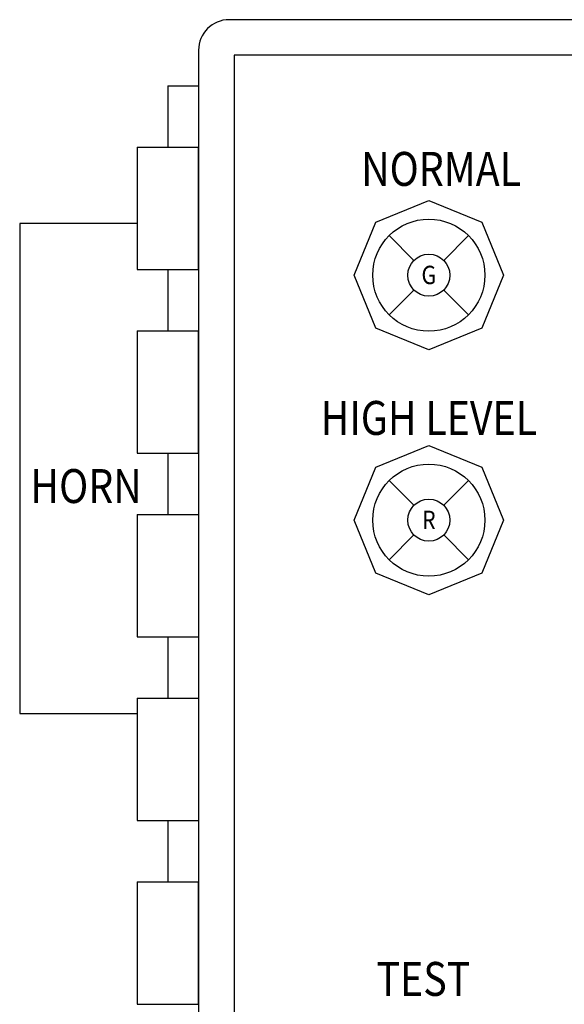
# Model space of a CAD drawing. Extents: x -594 to 1584, y -144 to 703.
# Drawn here: x 1334 to 1339, y 601 to 609 of the extents above; entities that cross this region are included whole.
import ezdxf
from ezdxf.enums import TextEntityAlignment as Align

# ---------------------------------------------------------------- set-up
doc = ezdxf.new("R2010")
doc.units = 0
doc.header["$LTSCALE"] = 30
doc.header["$MEASUREMENT"] = 0
doc.layers.get('0').update_dxf_attribs({"linetype": 'CONTINUOUS'})
doc.layers.add('Controls', color=4, linetype='CONTINUOUS')
doc.styles.add('ASI', font='SIMPLEX', dxfattribs={"width": 0.85})
doc.styles.add('SIMPLEX', font='SIMPLEX.SHX', dxfattribs={"width": 0.9})

# ---------------------------------------------------------------- blocks, each defined once
blk = doc.blocks.new('HINGE')
for p, q in [((0, 0), (0, -0.5)), ((-0.25, -0.5), (-0.25, -1.5)), ((-0.25, -0.5), (0.25, -0.5)), ((0.25, -1.5), (0.25, -0.5)), ((-0.25, -1.5), (0.25, -1.5))]:
    blk.add_line(p, q)

msp = doc.modelspace()

# ---------------------------------------------------------------- linework, layer by layer
at = {"layer": 'Controls'}
for p, q in [((1344.1939, 609.2257), (1336.1139, 609.2257)), ((1335.8639, 608.9757), (1335.8639, 598.8957)), ((1343.8124, 608.9357), (1336.1539, 608.9357)), ((1336.1539, 608.9357), (1336.1539, 598.9357)), ((1335.6139, 608.6857), (1335.8639, 608.6857)), ((1335.8639, 607.1857), (1335.8639, 608.1857)), ((1334.4039, 607.5607), (1334.4039, 603.5607)), ((1335.3639, 607.5607), (1334.4039, 607.5607)), ((1335.6139, 605.6857), (1335.6139, 605.1857)), ((1335.3639, 605.1857), (1335.8639, 605.1857)), ((1335.3639, 605.1857), (1335.3639, 604.1857)), ((1335.3639, 604.1857), (1335.8639, 604.1857)), ((1335.6139, 604.1857), (1335.6139, 603.6857)), ((1335.6139, 604.1857), (1335.6139, 603.6857)), ((1335.3639, 603.6857), (1335.3639, 602.6857)), ((1335.3639, 603.6857), (1335.3639, 602.6857)), ((1335.3639, 603.6857), (1335.8639, 603.6857)), ((1335.3639, 603.6857), (1335.8639, 603.6857)), ((1334.4039, 603.5607), (1335.3639, 603.5607)), ((1335.3639, 602.6857), (1335.8639, 602.6857)), ((1335.3639, 602.6857), (1335.8639, 602.6857))]:
    msp.add_line(p, q, dxfattribs=at)
at = {"layer": 'Controls', "ltscale": 1.5}
for p, q in [((1337.3123, 607.5713), (1337.7444, 607.7492)), ((1337.3123, 607.5713), (1337.7444, 607.7492)), ((1337.7444, 607.7492), (1338.1764, 607.5713)), ((1337.7444, 607.7492), (1338.1764, 607.5713)), ((1337.1344, 607.1392), (1337.3123, 607.5713)), ((1337.1344, 607.1392), (1337.3123, 607.5713)), ((1338.1764, 607.5713), (1338.3544, 607.1392)), ((1338.1764, 607.5713), (1338.3544, 607.1392)), ((1337.3123, 606.7072), (1337.1344, 607.1392)), ((1337.3123, 606.7072), (1337.1344, 607.1392)), ((1338.3544, 607.1392), (1338.1764, 606.7072)), ((1338.3544, 607.1392), (1338.1764, 606.7072)), ((1337.7444, 606.5292), (1337.3123, 606.7072)), ((1337.7444, 606.5292), (1337.3123, 606.7072)), ((1338.1764, 606.7072), (1337.7444, 606.5292)), ((1338.1764, 606.7072), (1337.7444, 606.5292)), ((1337.3123, 605.5713), (1337.7444, 605.7492)), ((1337.3123, 605.5713), (1337.7444, 605.7492)), ((1337.7444, 605.7492), (1338.1764, 605.5713)), ((1337.7444, 605.7492), (1338.1764, 605.5713)), ((1337.1344, 605.1392), (1337.3123, 605.5713)), ((1337.1344, 605.1392), (1337.3123, 605.5713)), ((1338.1764, 605.5713), (1338.3544, 605.1392)), ((1338.1764, 605.5713), (1338.3544, 605.1392)), ((1337.3123, 604.7072), (1337.1344, 605.1392)), ((1337.3123, 604.7072), (1337.1344, 605.1392)), ((1338.3544, 605.1392), (1338.1764, 604.7072)), ((1338.3544, 605.1392), (1338.1764, 604.7072)), ((1337.7444, 604.5292), (1337.3123, 604.7072)), ((1337.7444, 604.5292), (1337.3123, 604.7072)), ((1338.1764, 604.7072), (1337.7444, 604.5292)), ((1338.1764, 604.7072), (1337.7444, 604.5292))]:
    msp.add_line(p, q, dxfattribs=at)
at = {"layer": 'Controls', "color": 3, "ltscale": 1.5}
for p, q in [((1337.4209, 607.4627), (1337.623, 607.2605)), ((1337.4209, 607.4627), (1337.623, 607.2605)), ((1338.0679, 607.4627), (1337.8657, 607.2605)), ((1338.0679, 607.4627), (1337.8657, 607.2605)), ((1337.623, 607.0179), (1337.4209, 606.8157)), ((1337.623, 607.0179), (1337.4209, 606.8157)), ((1337.8657, 607.0179), (1338.0679, 606.8157)), ((1337.8657, 607.0179), (1338.0679, 606.8157))]:
    msp.add_line(p, q, dxfattribs=at)
at = {"layer": 'Controls', "color": 1, "ltscale": 1.5}
for p, q in [((1337.4209, 605.4627), (1337.623, 605.2605)), ((1337.4209, 605.4627), (1337.623, 605.2605)), ((1338.0679, 605.4627), (1337.8657, 605.2605)), ((1338.0679, 605.4627), (1337.8657, 605.2605)), ((1337.623, 605.0179), (1337.4209, 604.8157)), ((1337.623, 605.0179), (1337.4209, 604.8157)), ((1337.8657, 605.0179), (1338.0679, 604.8157)), ((1337.8657, 605.0179), (1338.0679, 604.8157))]:
    msp.add_line(p, q, dxfattribs=at)
at = {"layer": 'Controls', "color": 3, "ltscale": 1.5}
for radius in [0.4575, 0.4575, 0.1716, 0.1716]:
    msp.add_circle((1337.7444, 607.1392), radius, dxfattribs=at)
at = {"layer": 'Controls', "color": 1, "ltscale": 1.5}
for radius in [0.4575, 0.4575, 0.1716, 0.1716]:
    msp.add_circle((1337.7444, 605.1392), radius, dxfattribs=at)
at = {"layer": 'Controls'}
msp.add_arc((1336.1139, 608.9757), 0.25, 90, 180, dxfattribs=at)

# ---------------------------------------------------------------- block references
for p in [(1335.6139, 608.6857), (1335.6139, 607.1857), (1335.6139, 602.6857), (1335.6139, 602.6857)]:
    msp.add_blockref('HINGE', p, dxfattribs=at)

# ---------------------------------------------------------------- texts
at = {"layer": 'Controls', "color": 7, "style": 'SIMPLEX', "width": 0.85}
for s, p in [('NORMAL', (1337.8445, 607.8689)), ('HIGH LEVEL', (1337.7444, 605.8355)), ('TEST', (1337.7, 601.2545))]:
    msp.add_text(s, height=0.277, dxfattribs=at).set_placement(p, align=Align.CENTER)
at = {"layer": 'Controls', "linetype": 'Continuous', "style": 'SIMPLEX', "width": 0.85}
msp.add_text('HIGH LEVEL', height=0.277, dxfattribs=at).set_placement((1337.7444, 605.8355), align=Align.CENTER)
at = {"layer": 'Controls', "color": 7, "style": 'SIMPLEX', "width": 0.85}
msp.add_text('HORN', height=0.277, dxfattribs=at).set_placement((1335.4, 605.2791), align=Align.RIGHT)
at = {"layer": 'Controls', "color": 3, "style": 'ASI', "width": 0.85}
msp.add_attdef('G', text='', height=0.15, dxfattribs=at).set_placement((1337.7444, 607.0664), align=Align.CENTER)
msp.add_attdef('G', text='', height=0.15, dxfattribs=at).set_placement((1337.7444, 607.0664), align=Align.CENTER)
at = {"layer": 'Controls', "color": 1, "style": 'ASI', "width": 0.85}
msp.add_attdef('R', text='', height=0.15, dxfattribs=at).set_placement((1337.7444, 605.0664), align=Align.CENTER)
msp.add_attdef('R', text='', height=0.15, dxfattribs=at).set_placement((1337.7444, 605.0664), align=Align.CENTER)

doc.saveas('drawing.dxf')
